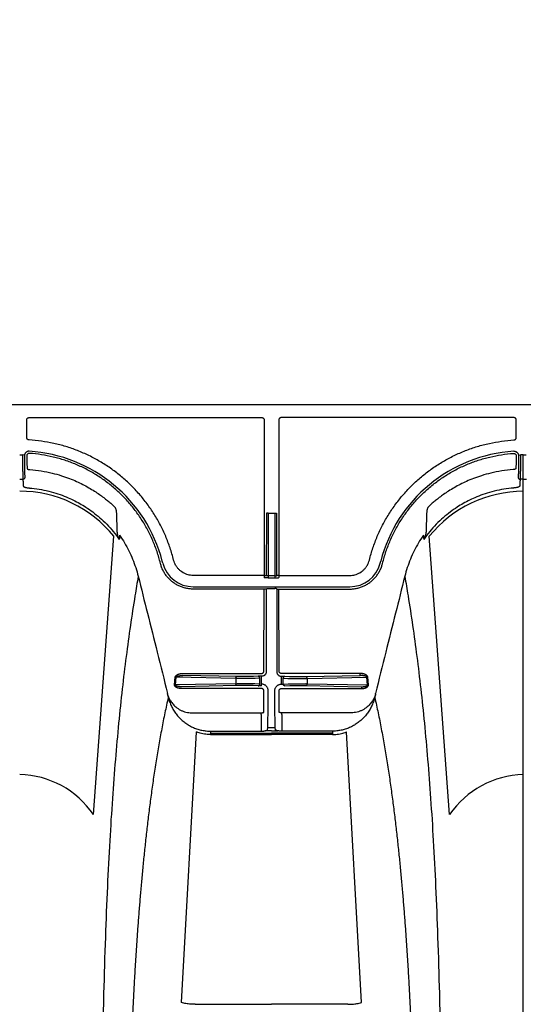
# Model space of a CAD drawing. Units: inches. Extents: x 0 to 176, y 0 to 136.
# Drawn here: x 120 to 124, y 108 to 116 of the extents above; entities that cross this region are included whole.
import ezdxf

# ---------------------------------------------------------------- set-up
doc = ezdxf.new("R2010")
doc.units = ezdxf.units.IN
doc.header["$LTSCALE"] = 16
doc.header["$MEASUREMENT"] = 0
doc.layers.add('dim', color=1, linetype='Continuous')
doc.layers.add('pipe', color=7, linetype='Continuous')
doc.styles.get("Standard").update_dxf_attribs({"font": 'arial.ttf'})
doc.dimstyles.new('ADS DETAIL', dxfattribs={"dimscale": 16, "dimtxt": 0.075, "dimasz": 0.125, "dimexe": 0.0625, "dimexo": 0.0625, "dimgap": 0.09, "dimtad": 0, "dimtih": 1, "dimtoh": 1, "dimzin": 10, "dimdsep": 46, "dimtxsty": 'Standard', "dimcen": 0.09, "dimclrd": 256, "dimclre": 256, "dimclrt": 256, "dimazin": 2, "dimtfac": 1, "dimtofl": 0, "dimtmove": 0, "dimatfit": 3, "dimfxl": 0, "dimtolj": 1, "dimtzin": 0, "dimarcsym": 0})

# ---------------------------------------------------------------- blocks, each defined once
blk = doc.blocks.new('*D1')
at = {"layer": 'Defpoints', "color": 0}
for p in [(148.6836, 122.2073), (81.6858, 105.1365), (148.6836, 105.1365)]:
    blk.add_point(p, dxfattribs=at)
at = {"layer": 'dim', "lineweight": -2}
for p, q in [((81.6858, 106.1365), (81.6858, 123.2073)), ((148.6836, 106.1365), (148.6836, 123.2073)), ((83.6858, 122.2073), (112.5856, 122.2073)), ((146.6836, 122.2073), (117.7838, 122.2073))]:
    blk.add_line(p, q, dxfattribs=at)
at = {"layer": 'dim'}
for points in [[(83.6858, 122.5407), (83.6858, 121.874), (81.6858, 122.2073)], [(146.6836, 122.5407), (146.6836, 121.874), (148.6836, 122.2073)]]:
    blk.add_solid(points, dxfattribs=at)
at = {"layer": 'dim', "insert": (115.1847, 122.2073), "char_height": 1.2, "attachment_point": 5}
blk.add_mtext('\\A1;67"', dxfattribs=at)
blk = doc.blocks.new('Arc 18 Top view')
at = {"layer": 'pipe'}
for p, q in [((87.6665, 113.1365), (145.9348, 113.1365)), ((119.7405, 112.873), (119.7403, 113.0114)), ((119.7603, 113.0314), (121.6069, 113.0314)), ((121.6269, 113.0114), (121.6257, 111.7763)), ((121.7427, 113.0114), (121.7438, 111.7763)), ((123.6092, 113.0314), (121.7627, 113.0314)), ((123.6291, 112.873), (123.6292, 113.0114)), ((119.7229, 112.733), (119.708, 112.7347)), ((119.7406, 112.7265), (119.7406, 112.7183)), ((123.6289, 112.7265), (123.6289, 112.7183)), ((123.6466, 112.733), (123.6615, 112.7347)), ((123.6848, 112.541), (123.6848, 112.735)), ((123.6848, 105.1365), (123.6848, 112.541)), ((121.6442, 112.2723), (121.6437, 111.7725)), ((121.6592, 112.2715), (121.6587, 111.7728)), ((121.6592, 112.2715), (121.7104, 112.2715)), ((121.7104, 112.2715), (121.7108, 111.7728)), ((121.7254, 112.2723), (121.7258, 111.7725)), ((120.2699, 109.8755), (120.4318, 112.0878)), ((123.0996, 109.8755), (122.9377, 112.0878)), ((120.8032, 111.8699), (120.7992, 111.8853)), ((120.8213, 111.8738), (120.8173, 111.8892)), ((120.9076, 111.8969), (120.9036, 111.9123)), ((122.4619, 111.8969), (122.4659, 111.9123)), ((122.5483, 111.8738), (122.5522, 111.8892)), ((122.5664, 111.8699), (122.5703, 111.8853)), ((121.6257, 111.7763), (121.0636, 111.7763)), ((121.6257, 111.7763), (121.6257, 111.7605)), ((121.6287, 111.7575), (121.6257, 111.7605)), ((121.6437, 111.7725), (121.6407, 111.7755)), ((121.6587, 111.7728), (121.6587, 111.757)), ((121.7108, 111.7728), (121.6587, 111.7728)), ((121.6587, 111.757), (121.7108, 111.757)), ((121.7108, 111.7728), (121.7108, 111.757)), ((121.7258, 111.7725), (121.7288, 111.7755)), ((121.7408, 111.7575), (121.7438, 111.7605)), ((121.7438, 111.7763), (122.306, 111.7763)), ((121.7438, 111.7763), (121.7438, 111.7605)), ((121.0636, 111.6862), (122.306, 111.6862)), ((121.6256, 111.6681), (121.0636, 111.6681)), ((121.625, 111.0167), (121.6256, 111.6681)), ((121.6406, 111.6673), (121.6436, 111.6703)), ((121.6436, 111.6703), (121.643, 111.01)), ((121.6586, 111.6716), (121.7109, 111.6716)), ((121.7259, 111.6703), (121.7265, 111.01)), ((121.7289, 111.6673), (121.7259, 111.6703)), ((121.7445, 111.0167), (121.7439, 111.6681)), ((121.7439, 111.6681), (122.306, 111.6681)), ((120.9147, 110.9067), (120.92, 110.9677)), ((120.9223, 110.9059), (120.9277, 110.9669)), ((121.4015, 110.9571), (120.9277, 110.9669)), ((120.9795, 110.9968), (121.605, 110.9968)), ((121.4092, 110.9721), (120.9795, 110.981)), ((121.4015, 110.9571), (121.4015, 110.9158)), ((121.524, 110.972), (121.4194, 110.972)), ((121.524, 110.957), (121.4194, 110.957)), ((121.5784, 110.9746), (121.5413, 110.9723)), ((121.5914, 110.9592), (121.5543, 110.9569)), ((121.5913, 110.9129), (121.5914, 110.9592)), ((121.6043, 110.912), (121.6044, 110.9593)), ((121.608, 110.9751), (121.6044, 110.9751)), ((121.6044, 110.9593), (121.6044, 110.9751)), ((121.7616, 110.9751), (121.7652, 110.9751)), ((122.39, 110.9968), (121.7645, 110.9968)), ((121.7652, 110.9593), (121.7652, 110.9751)), ((121.7652, 110.912), (121.7652, 110.9593)), ((121.7782, 110.9592), (121.8152, 110.9569)), ((121.7782, 110.9129), (121.7782, 110.9592)), ((121.7911, 110.9746), (121.8282, 110.9723)), ((121.8456, 110.972), (121.9501, 110.972)), ((121.8456, 110.957), (121.9501, 110.957)), ((121.9604, 110.9721), (122.39, 110.981)), ((121.968, 110.9571), (122.4418, 110.9669)), ((121.968, 110.9571), (121.968, 110.9158)), ((122.39, 110.981), (122.39, 110.9968)), ((122.4472, 110.9059), (122.4418, 110.9669)), ((122.4549, 110.9067), (122.4495, 110.9677)), ((121.4015, 110.9158), (120.9223, 110.9059)), ((121.4092, 110.9009), (120.969, 110.8917)), ((121.6049, 110.8775), (120.969, 110.8775)), ((121.5227, 110.9159), (121.4194, 110.9159)), ((121.5227, 110.901), (121.4194, 110.901)), ((121.5783, 110.8983), (121.54, 110.9006)), ((121.5913, 110.9129), (121.553, 110.9152)), ((121.6079, 110.912), (121.6043, 110.912)), ((121.6043, 110.8978), (121.6043, 110.912)), ((121.6248, 110.7513), (121.6249, 110.8575)), ((121.6578, 110.7941), (121.6579, 110.8619)), ((121.7117, 110.7941), (121.7117, 110.8619)), ((121.7448, 110.7513), (121.7447, 110.8575)), ((121.7616, 110.912), (121.7652, 110.912)), ((121.7646, 110.8775), (122.4005, 110.8775)), ((121.7782, 110.9129), (121.8165, 110.9152)), ((121.7912, 110.8983), (121.8295, 110.9006)), ((121.8468, 110.9159), (121.9501, 110.9159)), ((121.8468, 110.901), (121.9501, 110.901)), ((121.9604, 110.9009), (122.4005, 110.8917)), ((121.968, 110.9158), (122.4472, 110.9059)), ((122.4005, 110.8917), (122.4005, 110.8775)), ((121.0505, 110.6844), (121.6038, 110.6844)), ((121.6038, 110.6703), (121.6037, 110.5524)), ((121.6038, 110.6703), (121.6038, 110.6844)), ((122.319, 110.6844), (121.7657, 110.6844)), ((121.7657, 110.6703), (121.7657, 110.6844)), ((121.7657, 110.6703), (121.7658, 110.5524)), ((120.9697, 108.3799), (121.0891, 110.5322)), ((121.2012, 110.5384), (121.2005, 110.5234)), ((121.2012, 110.5384), (121.6037, 110.5384)), ((121.6037, 110.5524), (121.6037, 110.5384)), ((121.6381, 110.5411), (121.6348, 110.5411)), ((121.6848, 110.5411), (121.6381, 110.5411)), ((121.6537, 110.5509), (121.6547, 110.5647)), ((121.7148, 110.5647), (121.6547, 110.5647)), ((121.6848, 110.5411), (121.7314, 110.5411)), ((121.7158, 110.5509), (121.7148, 110.5647)), ((121.7314, 110.5411), (121.7347, 110.5411)), ((121.7658, 110.5524), (121.7658, 110.5384)), ((122.1683, 110.5384), (121.7658, 110.5384)), ((122.1683, 110.5384), (122.1691, 110.5234)), ((122.3999, 108.3799), (122.2804, 110.5322)), ((121.2005, 110.5234), (121.1999, 110.5108)), ((121.1999, 110.5108), (121.5879, 110.5108)), ((121.2005, 110.5234), (121.6848, 110.5234)), ((121.5879, 110.5108), (121.6848, 110.5108)), ((122.1691, 110.5234), (121.6848, 110.5234)), ((121.7817, 110.5108), (121.6848, 110.5108)), ((122.1697, 110.5108), (121.7817, 110.5108)), ((122.1691, 110.5234), (122.1697, 110.5108)), ((121.0785, 108.3668), (121.5872, 108.3668)), ((121.5872, 108.3668), (121.6848, 108.3668)), ((121.7824, 108.3668), (121.6848, 108.3668)), ((122.291, 108.3668), (121.7824, 108.3668))]:
    blk.add_line(p, q, dxfattribs=at)
for centre, radius, start, end in [((119.6848, 111.5965), 1.1697, 14.49169, 86.31677), ((123.6848, 111.5965), 1.1697, 93.68323, 165.50831), ((119.6876, 111.4931), 0.9526, 38.62858, 90.17258), ((123.6892, 111.4779), 0.9678, 90.26053, 140.9383), ((121.0636, 111.9365), 0.2503, 194.49169, 270), ((122.306, 111.9365), 0.2503, 270, 345.50831), ((119.6693, 109.467), 0.7264, 34.21517, 88.77615), ((123.7024, 109.4632), 0.7302, 91.38125, 145.62744)]:
    blk.add_arc(centre, radius, start, end, dxfattribs=at)
for points, start_tangent, end_tangent in [([(119.7403, 113.0114), (119.7407, 113.0153), (119.7418, 113.0191), (119.7437, 113.0225), (119.7462, 113.0256), (119.7492, 113.0281), (119.7527, 113.0299), (119.7564, 113.0311), (119.7603, 113.0314)], (-0.000906, 1), (1, 0.000031)), ([(121.6069, 113.0314), (121.6108, 113.0311), (121.6145, 113.0299), (121.618, 113.0281), (121.621, 113.0256), (121.6235, 113.0225), (121.6253, 113.0191), (121.6265, 113.0153), (121.6269, 113.0114)], (1, -0.000031), (-0.000906, -1)), ([(121.7627, 113.0314), (121.7588, 113.0311), (121.755, 113.0299), (121.7516, 113.0281), (121.7485, 113.0256), (121.746, 113.0225), (121.7442, 113.0191), (121.7431, 113.0153), (121.7427, 113.0114)], (-1, -0.000031), (0.000906, -1)), ([(123.6292, 113.0114), (123.6288, 113.0153), (123.6277, 113.0191), (123.6258, 113.0225), (123.6234, 113.0256), (123.6203, 113.0281), (123.6169, 113.0299), (123.6131, 113.0311), (123.6092, 113.0314)], (0.000906, 1), (-1, 0.000031)), ([(119.7593, 112.8531), (119.7556, 112.8537), (119.752, 112.8549), (119.7487, 112.8568), (119.7459, 112.8593), (119.7436, 112.8623), (119.7419, 112.8657), (119.7408, 112.8693), (119.7405, 112.873)], (-0.998246, 0.05921), (-0.000938, 1)), ([(120.9036, 111.9123), (120.8752, 112.0066), (120.8393, 112.0988), (120.7961, 112.1881), (120.7461, 112.2738), (120.6895, 112.3551), (120.6268, 112.4317), (120.5582, 112.5031), (120.4842, 112.569), (120.4053, 112.6288), (120.3219, 112.6822), (120.2347, 112.7289), (120.144, 112.7686), (120.0504, 112.8011), (119.9545, 112.8261), (119.8572, 112.8434), (119.7593, 112.8531)], (-0.251104, 0.96796), (-0.998247, 0.059187)), ([(122.4659, 111.9123), (122.4943, 112.0066), (122.5302, 112.0988), (122.5734, 112.1881), (122.6235, 112.2738), (122.68, 112.3551), (122.7428, 112.4317), (122.8113, 112.5031), (122.8853, 112.569), (122.9643, 112.6288), (123.0476, 112.6822), (123.1349, 112.7289), (123.2256, 112.7686), (123.3192, 112.8011), (123.4151, 112.8261), (123.5124, 112.8434), (123.6103, 112.8531)], (0.251104, 0.96796), (0.998247, 0.059187)), ([(123.6103, 112.8531), (123.614, 112.8537), (123.6175, 112.8549), (123.6208, 112.8568), (123.6236, 112.8593), (123.6259, 112.8623), (123.6277, 112.8657), (123.6287, 112.8693), (123.6291, 112.873)], (0.998246, 0.05921), (0.000938, 1)), ([(119.6848, 112.735), (119.6963, 112.7349), (119.708, 112.7348)], (1, 0), (0.999803, -0.019863)), ([(119.708, 112.7348), (119.7078, 112.7316), (119.7077, 112.7284)], (-0.110408, -0.993886), (-0.000965, -1)), ([(119.7077, 112.7284), (119.7077, 112.7028), (119.7077, 112.6776), (119.7078, 112.6533), (119.708, 112.6304), (119.7082, 112.6092), (119.7084, 112.5901), (119.7087, 112.5735), (119.709, 112.5595), (119.7094, 112.5485), (119.7097, 112.5407)], (-0.000968, -1), (0.060932, -0.998142)), ([(119.7229, 112.733), (119.7227, 112.7309), (119.7227, 112.7289)], (-0.117544, -0.993068), (0.000937, -1)), ([(119.7227, 112.7289), (119.7227, 112.7051), (119.7228, 112.6818), (119.723, 112.6594), (119.7231, 112.6382), (119.7234, 112.6186), (119.7237, 112.601), (119.724, 112.5856), (119.7243, 112.5727), (119.7247, 112.5625), (119.7251, 112.5552)], (0.000556, -1), (0.069278, -0.997597)), ([(119.7599, 112.7638), (119.754, 112.7637), (119.7482, 112.7626), (119.7427, 112.7605), (119.7376, 112.7575), (119.7331, 112.7538), (119.7293, 112.7493), (119.7263, 112.7443), (119.7241, 112.7388), (119.7229, 112.733)], (-0.997926, 0.064378), (-0.117586, -0.993063)), ([(119.7619, 112.7465), (119.7583, 112.7464), (119.7547, 112.7457), (119.7514, 112.7443), (119.7483, 112.7423), (119.7456, 112.7398), (119.7435, 112.7369), (119.7419, 112.7337), (119.7409, 112.7301), (119.7406, 112.7265)], (-0.997753, 0.067001), (0.000898, -1)), ([(120.7992, 111.8853), (120.7715, 111.9768), (120.7362, 112.066), (120.6935, 112.1521), (120.6437, 112.2344), (120.5873, 112.3123), (120.5246, 112.3851), (120.456, 112.4524), (120.382, 112.5138), (120.3032, 112.5688), (120.2201, 112.617), (120.1333, 112.6581), (120.0433, 112.6918), (119.9508, 112.7179), (119.8568, 112.7362), (119.7619, 112.7465)], (-0.24939, 0.968403), (-0.99775, 0.067041)), ([(122.5703, 111.8853), (122.598, 111.9768), (122.6333, 112.066), (122.676, 112.1521), (122.7258, 112.2344), (122.7822, 112.3123), (122.845, 112.3851), (122.9136, 112.4524), (122.9875, 112.5138), (123.0663, 112.5688), (123.1494, 112.617), (123.2363, 112.6581), (123.3263, 112.6918), (123.4187, 112.7179), (123.5128, 112.7362), (123.6076, 112.7465)], (0.24939, 0.968403), (0.99775, 0.067041)), ([(123.6076, 112.7465), (123.6113, 112.7464), (123.6148, 112.7457), (123.6182, 112.7443), (123.6212, 112.7423), (123.6239, 112.7398), (123.626, 112.7369), (123.6276, 112.7337), (123.6286, 112.7301), (123.6289, 112.7265)], (0.997753, 0.067001), (-0.000898, -1)), ([(123.6096, 112.7638), (123.6155, 112.7637), (123.6213, 112.7626), (123.6269, 112.7605), (123.6319, 112.7575), (123.6364, 112.7538), (123.6403, 112.7493), (123.6433, 112.7443), (123.6454, 112.7388), (123.6466, 112.733)], (0.997926, 0.064378), (0.117586, -0.993063)), ([(123.6469, 112.7289), (123.6468, 112.7051), (123.6467, 112.6818), (123.6466, 112.6594), (123.6464, 112.6382), (123.6462, 112.6186), (123.6459, 112.601), (123.6455, 112.5856), (123.6452, 112.5727), (123.6448, 112.5625), (123.6444, 112.5552)], (-0.000556, -1), (-0.069278, -0.997597)), ([(123.6466, 112.733), (123.6468, 112.7309), (123.6469, 112.7289)], (0.117544, -0.993068), (-0.000937, -1)), ([(123.6619, 112.7284), (123.6619, 112.7028), (123.6618, 112.6776), (123.6617, 112.6533), (123.6616, 112.6304), (123.6614, 112.6092), (123.6611, 112.5901), (123.6608, 112.5735), (123.6605, 112.5595), (123.6602, 112.5485), (123.6598, 112.5407)], (0.000968, -1), (-0.060932, -0.998142)), ([(123.6848, 112.735), (123.6732, 112.7349), (123.6615, 112.7348)], (-1, 0), (-0.999803, -0.019863)), ([(123.6615, 112.7348), (123.6618, 112.7316), (123.6619, 112.7284)], (0.110408, -0.993886), (0.000965, -1)), ([(123.6848, 112.735), (123.6963, 112.7349), (123.708, 112.7348)], (1, 0), (0.999803, -0.019863)), ([(119.7406, 112.7183), (119.7407, 112.7085), (119.7409, 112.6989), (119.7411, 112.6897), (119.7413, 112.6813), (119.7415, 112.6737), (119.7417, 112.667), (119.742, 112.6613), (119.7422, 112.6569), (119.7425, 112.6539)], (0.011464, -0.999934), (0.099084, -0.995079)), ([(119.7425, 112.6539), (119.7432, 112.6439), (119.7439, 112.6339), (119.7446, 112.624)], (0.070014, -0.997546), (0.069704, -0.997568)), ([(123.6271, 112.6539), (123.6264, 112.6439), (123.6257, 112.6339), (123.625, 112.624)], (-0.070014, -0.997546), (-0.069704, -0.997568)), ([(123.6289, 112.7183), (123.6288, 112.7085), (123.6287, 112.6989), (123.6285, 112.6897), (123.6283, 112.6813), (123.628, 112.6737), (123.6278, 112.667), (123.6276, 112.6613), (123.6273, 112.6569), (123.6271, 112.6539)], (-0.011464, -0.999934), (-0.099084, -0.995079)), ([(119.7446, 112.624), (119.7449, 112.6231), (119.7459, 112.6222), (119.7474, 112.6213), (119.7495, 112.6205), (119.752, 112.6197), (119.7549, 112.619), (119.7581, 112.6184), (119.7614, 112.618), (119.7649, 112.6177)], (0.069739, -0.997565), (0.997339, -0.072906)), ([(119.7649, 112.6177), (119.8564, 112.6071), (119.9423, 112.59), (120.0163, 112.5694), (120.0805, 112.5469), (120.1354, 112.5241), (120.1852, 112.5002), (120.2333, 112.4741), (120.2782, 112.4468), (120.318, 112.4202), (120.3519, 112.3954), (120.3814, 112.3721), (120.4075, 112.3502), (120.4305, 112.3296)], (0.997339, -0.072902), (0.736497, -0.676441)), ([(123.6046, 112.6177), (123.5131, 112.6071), (123.4272, 112.59), (123.3533, 112.5694), (123.289, 112.5469), (123.2341, 112.5241), (123.1844, 112.5002), (123.1363, 112.4741), (123.0913, 112.4468), (123.0515, 112.4202), (123.0176, 112.3954), (122.9881, 112.3721), (122.962, 112.3502), (122.9391, 112.3296)], (-0.997339, -0.072902), (-0.736497, -0.676441)), ([(123.625, 112.624), (123.6246, 112.6231), (123.6236, 112.6222), (123.6221, 112.6213), (123.62, 112.6205), (123.6175, 112.6197), (123.6146, 112.619), (123.6115, 112.6184), (123.6081, 112.618), (123.6046, 112.6177)], (-0.069739, -0.997565), (-0.997339, -0.072906)), ([(119.6848, 112.541), (119.6973, 112.5409), (119.7097, 112.5407)], (1, 0), (0.999667, -0.025807)), ([(119.7251, 112.5552), (119.7246, 112.5514), (119.723, 112.5479), (119.7206, 112.5448), (119.7174, 112.5425), (119.7137, 112.5411), (119.7097, 112.5407)], (-0.004386, -0.99999), (-0.999801, 0.01994)), ([(119.7097, 112.5407), (119.711, 112.5227), (119.7122, 112.5047), (119.7134, 112.4867)], (0.068195, -0.997672), (0.067612, -0.997712)), ([(119.7134, 112.4867), (119.7144, 112.4844), (119.7168, 112.4822), (119.7207, 112.48), (119.7258, 112.478), (119.7319, 112.4762), (119.7389, 112.4746), (119.7465, 112.4733), (119.7546, 112.4722), (119.7628, 112.4714)], (0.067617, -0.997711), (0.996709, -0.081057)), ([(123.6561, 112.4867), (123.6552, 112.4844), (123.6527, 112.4822), (123.6488, 112.48), (123.6437, 112.478), (123.6376, 112.4762), (123.6306, 112.4746), (123.623, 112.4733), (123.6149, 112.4722), (123.6067, 112.4714)], (-0.067617, -0.997711), (-0.996709, -0.081057)), ([(123.6444, 112.5552), (123.645, 112.5514), (123.6465, 112.5479), (123.649, 112.5448), (123.6522, 112.5425), (123.6558, 112.5411), (123.6598, 112.5407)], (0.004386, -0.99999), (0.999801, 0.01994)), ([(123.6598, 112.5407), (123.6586, 112.5227), (123.6573, 112.5047), (123.6561, 112.4867)], (-0.068195, -0.997672), (-0.067612, -0.997712)), ([(123.6848, 112.541), (123.6723, 112.5409), (123.6598, 112.5407)], (-1, 0), (-0.999667, -0.025807)), ([(123.6848, 112.541), (123.6973, 112.5409), (123.7097, 112.5407)], (1, 0), (0.999667, -0.025807)), ([(119.7628, 112.4714), (119.8383, 112.4622), (119.9151, 112.4466), (119.9889, 112.4253), (120.0547, 112.4007), (120.1112, 112.375), (120.1613, 112.3484), (120.211, 112.3182), (120.2643, 112.2809), (120.3204, 112.2353), (120.3759, 112.1827), (120.4281, 112.1246), (120.4756, 112.0625)], (0.99671, -0.081051), (0.57426, -0.818673)), ([(123.6067, 112.4714), (123.5312, 112.4622), (123.4545, 112.4466), (123.3807, 112.4253), (123.3148, 112.4007), (123.2583, 112.375), (123.2082, 112.3484), (123.1586, 112.3182), (123.1053, 112.2809), (123.0491, 112.2353), (122.9936, 112.1827), (122.9414, 112.1246), (122.894, 112.0625)], (-0.99671, -0.081051), (-0.57426, -0.818673)), ([(120.4305, 112.3296), (120.4362, 112.3238), (120.4405, 112.3181), (120.4439, 112.3126), (120.4465, 112.3072), (120.4486, 112.3016), (120.4503, 112.2959), (120.4514, 112.2897), (120.452, 112.2828)], (0.740558, -0.671992), (0.035811, -0.999359)), ([(122.9391, 112.3296), (122.9334, 112.3238), (122.929, 112.3181), (122.9257, 112.3126), (122.923, 112.3072), (122.9209, 112.3016), (122.9193, 112.2959), (122.9181, 112.2897), (122.9175, 112.2828)], (-0.740558, -0.671992), (-0.035811, -0.999359)), ([(120.452, 112.2828), (120.4537, 112.2314), (120.4555, 112.18), (120.4572, 112.1286)], (0.033864, -0.999426), (0.033865, -0.999426)), ([(121.6592, 112.2715), (121.6553, 112.2715), (121.6517, 112.2716), (121.6486, 112.2718), (121.6463, 112.2719), (121.6447, 112.2721), (121.6442, 112.2723)], (-1, 0.000912), (-0.31591, 0.948789)), ([(121.7104, 112.2715), (121.7142, 112.2715), (121.7178, 112.2716), (121.7209, 112.2718), (121.7233, 112.2719), (121.7248, 112.2721), (121.7254, 112.2723)], (1, 0.000912), (0.31591, 0.948789)), ([(122.9175, 112.2828), (122.9158, 112.2314), (122.9141, 112.18), (122.9123, 112.1286)], (-0.033864, -0.999426), (-0.033865, -0.999426)), ([(120.4572, 112.1286), (120.4573, 112.1273), (120.4573, 112.126)], (0.033905, -0.999425), (0.032802, -0.999462)), ([(120.4573, 112.126), (120.4576, 112.121)], (0.031418, -0.999506), (0.072451, -0.997372)), ([(120.4576, 112.121), (120.4578, 112.1184), (120.4588, 112.1103), (120.4604, 112.1017), (120.4628, 112.0926), (120.466, 112.083), (120.4702, 112.073), (120.4756, 112.0625)], (0.072451, -0.997372), (0.495161, -0.868801)), ([(120.4786, 112.0954), (120.4776, 112.0844), (120.4766, 112.0734), (120.4756, 112.0625)], (-0.093669, -0.995603), (-0.093222, -0.995645)), ([(120.4786, 112.0954), (120.5173, 112.035), (120.5516, 111.9717), (120.5813, 111.906), (120.6061, 111.8384), (120.6259, 111.7693)], (0.569118, -0.822256), (0.241671, -0.970358)), ([(122.8909, 112.0954), (122.8522, 112.035), (122.8179, 111.9717), (122.7883, 111.906), (122.7635, 111.8384), (122.7436, 111.7693)], (-0.569118, -0.822256), (-0.241671, -0.970358)), ([(122.8909, 112.0954), (122.8919, 112.0844), (122.893, 112.0734), (122.894, 112.0625)], (0.093669, -0.995603), (0.093222, -0.995645)), ([(122.912, 112.121), (122.9117, 112.1184), (122.9107, 112.1103), (122.9091, 112.1017), (122.9067, 112.0926), (122.9036, 112.083), (122.8994, 112.073), (122.894, 112.0625)], (-0.072451, -0.997372), (-0.495161, -0.868801)), ([(122.9122, 112.126), (122.912, 112.121)], (-0.031418, -0.999506), (-0.072451, -0.997372)), ([(122.9123, 112.1286), (122.9123, 112.1273), (122.9122, 112.126)], (-0.033905, -0.999425), (-0.032802, -0.999462)), ([(121.0636, 111.6681), (121.0344, 111.6697), (121.0053, 111.6745), (120.9767, 111.6825), (120.9492, 111.6936), (120.9232, 111.7076), (120.8989, 111.7244), (120.8766, 111.7438), (120.8565, 111.7655), (120.8388, 111.7893), (120.8239, 111.815), (120.812, 111.842), (120.8032, 111.8699)], (-1, 0.00002), (-0.249399, 0.968401)), ([(121.0636, 111.7763), (121.0425, 111.7777), (121.0217, 111.7818), (121.0016, 111.7887), (120.9826, 111.7981), (120.965, 111.8099), (120.9491, 111.824), (120.9352, 111.84), (120.9235, 111.8578), (120.9143, 111.8768), (120.9076, 111.8969)], (-1, -0.000015), (-0.251113, 0.967958)), ([(122.306, 111.7763), (122.3271, 111.7777), (122.3478, 111.7818), (122.3679, 111.7887), (122.3869, 111.7981), (122.4045, 111.8099), (122.4204, 111.824), (122.4343, 111.84), (122.446, 111.8578), (122.4553, 111.8768), (122.4619, 111.8969)], (1, -0.000015), (0.251113, 0.967958)), ([(122.306, 111.6681), (122.3352, 111.6697), (122.3643, 111.6745), (122.3928, 111.6825), (122.4203, 111.6936), (122.4463, 111.7076), (122.4706, 111.7244), (122.493, 111.7438), (122.5131, 111.7655), (122.5307, 111.7893), (122.5456, 111.815), (122.5575, 111.842), (122.5664, 111.8699)], (1, 0.00002), (0.249399, 0.968401)), ([(120.6259, 111.7693), (120.6002, 111.6149), (120.5641, 111.3789), (120.5304, 111.133), (120.4993, 110.8751), (120.4707, 110.6028), (120.4446, 110.3132), (120.421, 110.003), (120.3998, 109.6679), (120.3812, 109.3025), (120.3651, 108.9001), (120.3514, 108.452), (120.3455, 108.2077), (120.3402, 107.948), (120.3355, 107.6712), (120.3315, 107.3759), (120.3281, 107.0603), (120.3253, 106.7232), (120.3231, 106.3632), (120.3223, 106.1743), (120.3216, 105.9793), (120.321, 105.7782), (120.3206, 105.5709), (120.3204, 105.357), (120.3203, 105.1365)], (-0.169778, -0.985482), (0, -1)), ([(120.6259, 111.7693), (120.6996, 111.4757), (120.7772, 111.1659), (120.8592, 110.8378)], (0.243422, -0.96992), (0.242463, -0.970161)), ([(121.6257, 111.7763), (121.629, 111.7763), (121.6322, 111.7762), (121.635, 111.7761), (121.6374, 111.776), (121.6392, 111.7758), (121.6403, 111.7757), (121.6407, 111.7755)], (1, -0.000912), (0.31591, -0.948789)), ([(121.6587, 111.757), (121.6529, 111.757), (121.6473, 111.7571), (121.6422, 111.7571), (121.6377, 111.7572), (121.6339, 111.7572), (121.6311, 111.7573), (121.6294, 111.7574), (121.6287, 111.7575)], (-1, -0.000016), (-0.704803, 0.709403)), ([(121.6587, 111.7728), (121.6558, 111.7728), (121.653, 111.7728), (121.6504, 111.7727), (121.6482, 111.7727), (121.6463, 111.7727), (121.6449, 111.7726), (121.644, 111.7726), (121.6437, 111.7725)], (-1, -0.000907), (-0.707495, -0.706718)), ([(121.7108, 111.7728), (121.7137, 111.7728), (121.7165, 111.7728), (121.7191, 111.7727), (121.7214, 111.7727), (121.7232, 111.7727), (121.7246, 111.7726), (121.7255, 111.7726), (121.7258, 111.7725)], (1, -0.000907), (0.707495, -0.706718)), ([(121.7108, 111.757), (121.7166, 111.757), (121.7222, 111.7571), (121.7273, 111.7571), (121.7319, 111.7572), (121.7356, 111.7572), (121.7384, 111.7573), (121.7402, 111.7574), (121.7408, 111.7575)], (1, -0.000016), (0.704803, 0.709403)), ([(121.7438, 111.7763), (121.7405, 111.7763), (121.7374, 111.7762), (121.7345, 111.7761), (121.7322, 111.776), (121.7304, 111.7758), (121.7292, 111.7757), (121.7288, 111.7755)], (-1, -0.000912), (-0.31591, -0.948789)), ([(122.7436, 111.7693), (122.6699, 111.4757), (122.5924, 111.1659), (122.5103, 110.8378)], (-0.243422, -0.96992), (-0.242463, -0.970161)), ([(122.7436, 111.7693), (122.7694, 111.6149), (122.8055, 111.3789), (122.8391, 111.133), (122.8702, 110.8751), (122.8988, 110.6028), (122.9249, 110.3132), (122.9486, 110.003), (122.9697, 109.6679), (122.9883, 109.3025), (123.0045, 108.9001), (123.0182, 108.452), (123.0241, 108.2077), (123.0293, 107.948), (123.034, 107.6712), (123.038, 107.3759), (123.0415, 107.0603), (123.0442, 106.7232), (123.0464, 106.3632), (123.0473, 106.1743), (123.048, 105.9793), (123.0485, 105.7782), (123.0489, 105.5709), (123.0491, 105.357), (123.0492, 105.1365)], (0.169778, -0.985482), (0, -1)), ([(121.6406, 111.6673), (121.6402, 111.6675), (121.6391, 111.6676), (121.6373, 111.6678), (121.6349, 111.6679), (121.6321, 111.668), (121.6289, 111.6681), (121.6256, 111.6681)], (-0.31591, 0.948789), (-1, 0.000912)), ([(121.6436, 111.6703), (121.6439, 111.6705), (121.6448, 111.6708), (121.6462, 111.671), (121.6481, 111.6712), (121.6504, 111.6714), (121.6529, 111.6715), (121.6557, 111.6716), (121.6586, 111.6716)], (0.196733, 0.980457), (1, 0.000904)), ([(121.7259, 111.6703), (121.7256, 111.6705), (121.7247, 111.6708), (121.7233, 111.671), (121.7214, 111.6712), (121.7192, 111.6714), (121.7166, 111.6715), (121.7138, 111.6716), (121.7109, 111.6716)], (-0.196733, 0.980457), (-1, 0.000904)), ([(121.7289, 111.6673), (121.7293, 111.6675), (121.7305, 111.6676), (121.7323, 111.6678), (121.7346, 111.6679), (121.7375, 111.668), (121.7406, 111.6681), (121.7439, 111.6681)], (0.31591, 0.948789), (1, 0.000912)), ([(121.605, 110.9968), (121.6085, 110.9971), (121.6119, 110.998), (121.615, 110.9994), (121.6179, 111.0014), (121.6203, 111.0039), (121.6223, 111.0068), (121.6238, 111.0099), (121.6247, 111.0133), (121.625, 111.0167)], (1, 0.000025), (0.000923, 1)), ([(121.643, 111.01), (121.6425, 111.0039), (121.6409, 110.998), (121.6383, 110.9925), (121.6348, 110.9875), (121.6305, 110.9832), (121.6255, 110.9798), (121.62, 110.9772), (121.6141, 110.9756), (121.608, 110.9751)], (-0.001044, -0.999999), (-1, 0.00026)), ([(121.7265, 111.01), (121.7271, 111.0039), (121.7287, 110.998), (121.7313, 110.9925), (121.7348, 110.9875), (121.7391, 110.9832), (121.744, 110.9798), (121.7496, 110.9772), (121.7555, 110.9756), (121.7616, 110.9751)], (0.001044, -0.999999), (1, 0.00026)), ([(121.7645, 110.9968), (121.761, 110.9971), (121.7577, 110.998), (121.7545, 110.9994), (121.7517, 111.0014), (121.7492, 111.0039), (121.7472, 111.0068), (121.7457, 111.0099), (121.7448, 111.0133), (121.7445, 111.0167)], (-1, 0.000025), (-0.000923, 1)), ([(120.92, 110.9677), (120.9206, 110.9708), (120.9219, 110.974), (120.9239, 110.9772), (120.9265, 110.9802), (120.9298, 110.983), (120.9337, 110.9857), (120.9381, 110.9882), (120.9432, 110.9904), (120.9489, 110.9924), (120.9553, 110.9941), (120.9625, 110.9955), (120.9705, 110.9964), (120.9795, 110.9968)], (0.087419, 0.996172), (1, 0.000037)), ([(120.9277, 110.9669), (120.9282, 110.9685), (120.9294, 110.9701), (120.9311, 110.9716), (120.9334, 110.9731), (120.9362, 110.9745), (120.9396, 110.9758), (120.9435, 110.977), (120.9479, 110.9781), (120.9529, 110.979), (120.9585, 110.9799), (120.9647, 110.9805), (120.9717, 110.9809), (120.9795, 110.981)], (0.157804, 0.987471), (0.999961, -0.008814)), ([(121.4015, 110.9571), (121.4018, 110.9609), (121.4026, 110.9644), (121.4038, 110.9675), (121.4054, 110.9699), (121.4072, 110.9715), (121.4092, 110.9721)], (0.015346, 0.999882), (0.998288, 0.058495)), ([(121.4194, 110.957), (121.4132, 110.957), (121.4071, 110.957), (121.4015, 110.9571)], (-1, 0), (-0.999929, 0.011879)), ([(121.4194, 110.972), (121.4158, 110.972), (121.4124, 110.972), (121.4092, 110.9721)], (-1, 0), (-0.999784, 0.020781)), ([(121.5413, 110.9723), (121.5393, 110.9722), (121.5369, 110.9721), (121.534, 110.9721), (121.5308, 110.972), (121.5275, 110.972), (121.524, 110.972)], (-0.998178, -0.060344), (-1, -0.000001)), ([(121.5543, 110.9569), (121.5508, 110.9569), (121.5465, 110.9568), (121.5415, 110.9568), (121.536, 110.9569), (121.5301, 110.9569), (121.524, 110.957)], (-0.999774, -0.021269), (-0.999911, 0.013327)), ([(121.6044, 110.9751), (121.5992, 110.9751), (121.5941, 110.975), (121.5894, 110.9749), (121.5851, 110.9748), (121.5814, 110.9747), (121.5784, 110.9746)], (-1, -0.000019), (-0.998172, -0.060441)), ([(121.5914, 110.9592), (121.591, 110.9631), (121.5897, 110.9667), (121.5876, 110.9699), (121.5849, 110.9724), (121.5818, 110.974), (121.5784, 110.9746)], (0.008249, 0.999966), (-0.999797, 0.020142)), ([(121.7652, 110.9751), (121.7704, 110.9751), (121.7754, 110.975), (121.7802, 110.9749), (121.7844, 110.9748), (121.7881, 110.9747), (121.7911, 110.9746)], (1, -0.000019), (0.998172, -0.060441)), ([(121.7782, 110.9592), (121.7786, 110.9631), (121.7799, 110.9667), (121.7819, 110.9699), (121.7846, 110.9724), (121.7878, 110.974), (121.7911, 110.9746)], (-0.008249, 0.999966), (0.999797, 0.020142)), ([(121.8152, 110.9569), (121.8187, 110.9569), (121.823, 110.9568), (121.828, 110.9568), (121.8336, 110.9569), (121.8395, 110.9569), (121.8456, 110.957)], (0.999774, -0.021269), (0.999911, 0.013327)), ([(121.8282, 110.9723), (121.8302, 110.9722), (121.8327, 110.9721), (121.8355, 110.9721), (121.8387, 110.972), (121.8421, 110.972), (121.8456, 110.972)], (0.998178, -0.060344), (1, -0.000001)), ([(121.9501, 110.972), (121.9537, 110.972), (121.9571, 110.972), (121.9604, 110.9721)], (1, 0), (0.999784, 0.020781)), ([(121.9501, 110.957), (121.9564, 110.957), (121.9624, 110.957), (121.968, 110.9571)], (1, 0), (0.999929, 0.011879)), ([(121.968, 110.9571), (121.9677, 110.9609), (121.9669, 110.9644), (121.9657, 110.9675), (121.9641, 110.9699), (121.9623, 110.9715), (121.9604, 110.9721)], (-0.015346, 0.999882), (-0.998288, 0.058495)), ([(122.4495, 110.9677), (122.4489, 110.9708), (122.4476, 110.974), (122.4456, 110.9772), (122.443, 110.9802), (122.4398, 110.983), (122.4359, 110.9857), (122.4314, 110.9882), (122.4263, 110.9904), (122.4206, 110.9924), (122.4142, 110.9941), (122.407, 110.9955), (122.399, 110.9964), (122.39, 110.9968)], (-0.087419, 0.996172), (-1, 0.000037)), ([(122.4418, 110.9669), (122.4413, 110.9685), (122.4401, 110.9701), (122.4384, 110.9716), (122.4361, 110.9731), (122.4333, 110.9745), (122.4299, 110.9758), (122.426, 110.977), (122.4216, 110.9781), (122.4166, 110.979), (122.411, 110.9799), (122.4048, 110.9805), (122.3978, 110.9809), (122.39, 110.981)], (-0.157804, 0.987471), (-0.999961, -0.008814)), ([(122.4418, 110.9669), (122.4442, 110.9672), (122.4468, 110.9675), (122.4495, 110.9677)], (0.992966, 0.118402), (0.996167, 0.087467)), ([(120.969, 110.8775), (120.9631, 110.8777), (120.9576, 110.8781), (120.9526, 110.8787), (120.9482, 110.8795), (120.9443, 110.8804), (120.9407, 110.8814), (120.9375, 110.8824), (120.9346, 110.8836), (120.9319, 110.8847), (120.9295, 110.8859), (120.9274, 110.8871), (120.9255, 110.8884), (120.9238, 110.8896), (120.9222, 110.8908), (120.9209, 110.8921), (120.9197, 110.8933), (120.9187, 110.8944), (120.9179, 110.8956), (120.9171, 110.8967), (120.9165, 110.8979), (120.9158, 110.8993), (120.9153, 110.9008), (120.9149, 110.9025), (120.9146, 110.9045), (120.9147, 110.9067)], (-1, -0.000011), (0.087584, 0.996157)), ([(120.969, 110.8917), (120.9639, 110.8917), (120.9591, 110.8919), (120.9548, 110.8922), (120.951, 110.8925), (120.9476, 110.893), (120.9445, 110.8934), (120.9417, 110.8939), (120.9392, 110.8945), (120.9369, 110.895), (120.9349, 110.8956), (120.933, 110.8962), (120.9314, 110.8968), (120.9299, 110.8974), (120.9286, 110.898), (120.9275, 110.8986), (120.9265, 110.8992), (120.9256, 110.8998), (120.9249, 110.9003), (120.9243, 110.9009), (120.9237, 110.9015), (120.9232, 110.9022), (120.9228, 110.9029), (120.9224, 110.9038), (120.9223, 110.9048), (120.9223, 110.9059)], (-0.999961, -0.00883), (0.187881, 0.982192)), ([(121.4194, 110.9159), (121.4132, 110.9159), (121.4071, 110.9159), (121.4015, 110.9158)], (-1, -0.000001), (-0.99993, -0.011868)), ([(121.4092, 110.9009), (121.4072, 110.9015), (121.4054, 110.903), (121.4038, 110.9054), (121.4026, 110.9085), (121.4018, 110.912), (121.4015, 110.9158)], (-0.998288, 0.058495), (-0.015346, 0.999882)), ([(121.4194, 110.901), (121.4158, 110.9009), (121.4124, 110.9009), (121.4092, 110.9009)], (-1, -0.000001), (-0.999784, -0.020781)), ([(121.553, 110.9152), (121.5495, 110.9153), (121.5452, 110.9155), (121.5402, 110.9156), (121.5347, 110.9157), (121.5288, 110.9159), (121.5227, 110.9159)], (-0.99885, 0.047942), (-0.999911, 0.013328)), ([(121.54, 110.9006), (121.538, 110.9007), (121.5356, 110.9008), (121.5327, 110.9009), (121.5296, 110.9009), (121.5262, 110.9009), (121.5227, 110.901)], (-0.998164, 0.060567), (-1, 0.000001)), ([(121.5783, 110.8983), (121.5816, 110.8988), (121.5847, 110.9003), (121.5873, 110.9026), (121.5894, 110.9056), (121.5908, 110.9091), (121.5913, 110.9129)], (0.999799, 0.020066), (0.038463, 0.99926)), ([(121.5991, 110.8978), (121.5941, 110.8978), (121.5893, 110.8979), (121.5851, 110.898), (121.5814, 110.8981), (121.5783, 110.8983)], (-0.999981, 0.00618), (-0.998167, 0.060517)), ([(121.6026, 110.8978), (121.5991, 110.8978)], (-0.999998, 0.002055), (-0.999981, 0.00618)), ([(121.6043, 110.8978), (121.6026, 110.8978)], (-1, 0.000014), (-0.999998, 0.002055)), ([(121.6249, 110.8575), (121.6246, 110.8609), (121.6237, 110.8643), (121.6222, 110.8675), (121.6202, 110.8703), (121.6178, 110.8728), (121.6149, 110.8748), (121.6117, 110.8763), (121.6084, 110.8772), (121.6049, 110.8775)], (0.000907, 1), (-1, 0.000025)), ([(121.6579, 110.8619), (121.6571, 110.8706), (121.6548, 110.8791), (121.6511, 110.887), (121.6461, 110.8941), (121.64, 110.9003), (121.6329, 110.9052), (121.625, 110.9089), (121.6166, 110.9112), (121.6079, 110.912)], (0.000928, 1), (-1, 0.000015)), ([(121.7117, 110.8619), (121.7124, 110.8706), (121.7147, 110.8791), (121.7184, 110.887), (121.7234, 110.8941), (121.7295, 110.9003), (121.7366, 110.9052), (121.7445, 110.9089), (121.753, 110.9112), (121.7616, 110.912)], (-0.000928, 1), (1, 0.000015)), ([(121.7447, 110.8575), (121.745, 110.8609), (121.7459, 110.8643), (121.7473, 110.8675), (121.7493, 110.8703), (121.7518, 110.8728), (121.7546, 110.8748), (121.7578, 110.8763), (121.7612, 110.8772), (121.7646, 110.8775)], (-0.000907, 1), (1, 0.000025)), ([(121.7652, 110.912), (121.7678, 110.912), (121.7703, 110.9121), (121.7727, 110.9122), (121.7748, 110.9124), (121.7767, 110.9126), (121.7782, 110.9129)], (1, -0.000909), (0.978401, 0.206715)), ([(121.7912, 110.8983), (121.7879, 110.8988), (121.7849, 110.9003), (121.7822, 110.9026), (121.7801, 110.9056), (121.7788, 110.9091), (121.7782, 110.9129)], (-0.999799, 0.020066), (-0.038463, 0.99926)), ([(121.8165, 110.9152), (121.82, 110.9153), (121.8243, 110.9155), (121.8293, 110.9156), (121.8349, 110.9157), (121.8408, 110.9159), (121.8468, 110.9159)], (0.99885, 0.047942), (0.999911, 0.013328)), ([(121.8295, 110.9006), (121.8315, 110.9007), (121.834, 110.9008), (121.8368, 110.9009), (121.84, 110.9009), (121.8434, 110.9009), (121.8468, 110.901)], (0.998164, 0.060567), (1, 0.000001)), ([(121.9501, 110.9159), (121.9564, 110.9159), (121.9624, 110.9159), (121.968, 110.9158)], (1, -0.000001), (0.99993, -0.011868)), ([(121.9501, 110.901), (121.9537, 110.9009), (121.9571, 110.9009), (121.9604, 110.9009)], (1, -0.000001), (0.999784, -0.020781)), ([(121.9604, 110.9009), (121.9623, 110.9015), (121.9641, 110.903), (121.9657, 110.9054), (121.9669, 110.9085), (121.9677, 110.912), (121.968, 110.9158)], (0.998288, 0.058495), (0.015346, 0.999882)), ([(122.4005, 110.8775), (122.4065, 110.8777), (122.4119, 110.8781), (122.4169, 110.8787), (122.4213, 110.8795), (122.4253, 110.8804), (122.4288, 110.8814), (122.432, 110.8824), (122.435, 110.8836), (122.4376, 110.8847), (122.44, 110.8859), (122.4421, 110.8871), (122.4441, 110.8884), (122.4458, 110.8896), (122.4473, 110.8908), (122.4486, 110.8921), (122.4498, 110.8933), (122.4508, 110.8944), (122.4516, 110.8956), (122.4524, 110.8967), (122.4531, 110.8979), (122.4537, 110.8993), (122.4542, 110.9008), (122.4547, 110.9025), (122.4549, 110.9045), (122.4549, 110.9067)], (1, -0.000011), (-0.087584, 0.996157)), ([(122.4005, 110.8917), (122.4057, 110.8917), (122.4104, 110.8919), (122.4147, 110.8922), (122.4186, 110.8925), (122.422, 110.893), (122.425, 110.8934), (122.4278, 110.8939), (122.4303, 110.8945), (122.4326, 110.895), (122.4347, 110.8956), (122.4365, 110.8962), (122.4382, 110.8968), (122.4396, 110.8974), (122.4409, 110.898), (122.4421, 110.8986), (122.4431, 110.8992), (122.4439, 110.8998), (122.4446, 110.9003), (122.4452, 110.9009), (122.4458, 110.9015), (122.4463, 110.9022), (122.4468, 110.9029), (122.4471, 110.9038), (122.4473, 110.9048), (122.4472, 110.9059)], (0.999961, -0.00883), (-0.187881, 0.982192)), ([(122.4472, 110.9059), (122.4496, 110.9062), (122.4522, 110.9064), (122.4549, 110.9067)], (0.992966, 0.118401), (0.996167, 0.087467)), ([(120.8646, 110.8058), (120.851, 110.7452), (120.8378, 110.6834), (120.825, 110.6208), (120.8127, 110.5576), (120.8009, 110.4939), (120.7895, 110.4299), (120.7786, 110.3656), (120.7681, 110.3014), (120.7581, 110.2372), (120.7484, 110.1732), (120.7392, 110.1094), (120.7304, 110.0459), (120.722, 109.9827), (120.7139, 109.92), (120.7062, 109.8577), (120.6988, 109.7959), (120.6917, 109.7346), (120.6849, 109.6738), (120.6785, 109.6134), (120.6722, 109.5536), (120.6663, 109.4943), (120.6606, 109.4356), (120.6551, 109.3773), (120.6499, 109.3195), (120.6449, 109.2622), (120.6401, 109.2054), (120.6355, 109.1491), (120.631, 109.0933), (120.6268, 109.0379), (120.6227, 108.9829), (120.6188, 108.9284), (120.615, 108.8743), (120.6114, 108.8206), (120.6079, 108.7673), (120.6045, 108.7144), (120.6013, 108.6618), (120.5982, 108.6095), (120.5952, 108.5576), (120.5923, 108.5059), (120.5895, 108.4546), (120.5868, 108.4035), (120.5842, 108.3527), (120.5817, 108.3024), (120.5793, 108.2527), (120.577, 108.2039), (120.5748, 108.1559), (120.5727, 108.1085), (120.5707, 108.0618), (120.5687, 108.0157), (120.5669, 107.9702), (120.5651, 107.9254), (120.5633, 107.8811), (120.5617, 107.8373), (120.56, 107.7941), (120.5585, 107.7513), (120.557, 107.709), (120.5555, 107.6671), (120.554, 107.6257), (120.5526, 107.5846), (120.5513, 107.5439), (120.55, 107.5035), (120.5487, 107.4635), (120.5474, 107.4238), (120.5461, 107.3844), (120.5449, 107.3452), (120.5437, 107.3063), (120.5426, 107.2676), (120.5414, 107.2292), (120.5403, 107.1909), (120.5392, 107.1529), (120.5381, 107.115), (120.537, 107.0772), (120.5359, 107.0396), (120.5348, 107.0021), (120.5338, 106.9648), (120.5327, 106.9276), (120.5317, 106.8905), (120.5307, 106.8534), (120.5296, 106.8164), (120.5286, 106.7794), (120.5276, 106.7425), (120.5266, 106.7057), (120.5256, 106.6689), (120.5247, 106.632), (120.5237, 106.5951), (120.5227, 106.5582), (120.5217, 106.5213), (120.5208, 106.4844), (120.5198, 106.4474), (120.5188, 106.4104), (120.5179, 106.3733), (120.5169, 106.3361), (120.516, 106.2989), (120.5151, 106.2615), (120.5141, 106.224), (120.5132, 106.1864), (120.5123, 106.1487), (120.5114, 106.1108), (120.5105, 106.0728), (120.5097, 106.0346), (120.5088, 105.9963), (120.508, 105.9577), (120.5071, 105.919), (120.5063, 105.88), (120.5055, 105.8408), (120.5047, 105.8014), (120.504, 105.7618), (120.5032, 105.722), (120.5025, 105.682), (120.5019, 105.6417), (120.5012, 105.6011), (120.5006, 105.5603), (120.5001, 105.5192), (120.4996, 105.4778), (120.4991, 105.4362), (120.4987, 105.3943), (120.4983, 105.3521), (120.498, 105.3096), (120.4977, 105.2668), (120.4975, 105.2237), (120.4974, 105.1802), (120.4974, 105.1365)], (-0.224616, -0.974447), (0, -1)), ([(120.8582, 110.8314), (120.8584, 110.8331), (120.8587, 110.8346), (120.859, 110.8362), (120.8592, 110.8378)], (0.167186, 0.985925), (0.167741, 0.985831)), ([(120.8582, 110.8314), (120.8614, 110.8187), (120.8646, 110.8058)], (0.243947, -0.969788), (0.243924, -0.969794)), ([(120.8582, 110.8314), (120.8592, 110.828), (120.8604, 110.8244), (120.8618, 110.8206), (120.8633, 110.8166), (120.865, 110.8124), (120.8669, 110.808)], (0.283814, -0.958879), (0.410391, -0.91191)), ([(120.8646, 110.8058), (120.8754, 110.7708), (120.8895, 110.7371), (120.907, 110.7051), (120.9274, 110.6753), (120.9507, 110.6478), (120.9764, 110.623), (121.0044, 110.6011), (121.0343, 110.5822), (121.0658, 110.5666), (121.0986, 110.5543), (121.1324, 110.5454), (121.1667, 110.5401), (121.2012, 110.5384)], (0.24488, -0.969553), (1, -0.000132)), ([(120.8669, 110.808), (120.8722, 110.7971), (120.8788, 110.7852), (120.8871, 110.7725), (120.8974, 110.759), (120.9101, 110.7449), (120.9238, 110.732)], (0.410881, -0.911689), (0.754568, -0.656222)), ([(121.6547, 110.5647), (121.6552, 110.5733), (121.6556, 110.5851), (121.656, 110.5998), (121.6564, 110.6174), (121.6567, 110.6374), (121.657, 110.6598), (121.6573, 110.6841), (121.6575, 110.7101), (121.6576, 110.7373), (121.6577, 110.7655), (121.6578, 110.7941)], (0.065069, 0.997881), (0.00086, 1)), ([(121.7148, 110.5647), (121.7144, 110.5733), (121.7139, 110.5851), (121.7135, 110.5998), (121.7132, 110.6174), (121.7128, 110.6374), (121.7125, 110.6598), (121.7123, 110.6841), (121.7121, 110.7101), (121.7119, 110.7373), (121.7118, 110.7655), (121.7117, 110.7941)], (-0.065069, 0.997881), (-0.00086, 1)), ([(122.5049, 110.8058), (122.4942, 110.7708), (122.48, 110.7371), (122.4626, 110.7051), (122.4421, 110.6753), (122.4189, 110.6478), (122.3931, 110.623), (122.3652, 110.6011), (122.3353, 110.5822), (122.3038, 110.5666), (122.271, 110.5543), (122.2372, 110.5454), (122.2028, 110.5401), (122.1683, 110.5384)], (-0.24488, -0.969553), (-1, -0.000132)), ([(122.5027, 110.808), (122.4974, 110.7971), (122.4907, 110.7852), (122.4825, 110.7725), (122.4721, 110.759), (122.4595, 110.7449), (122.4458, 110.732)], (-0.410881, -0.911689), (-0.754568, -0.656222)), ([(122.5114, 110.8314), (122.5103, 110.828), (122.5091, 110.8244), (122.5078, 110.8206), (122.5063, 110.8166), (122.5046, 110.8124), (122.5027, 110.808)], (-0.283814, -0.958879), (-0.410391, -0.91191)), ([(122.5114, 110.8314), (122.5082, 110.8187), (122.5049, 110.8058)], (-0.243947, -0.969788), (-0.243924, -0.969794)), ([(122.5049, 110.8058), (122.5186, 110.7452), (122.5318, 110.6834), (122.5445, 110.6208), (122.5568, 110.5576), (122.5687, 110.4939), (122.58, 110.4299), (122.591, 110.3656), (122.6014, 110.3014), (122.6115, 110.2372), (122.6211, 110.1732), (122.6303, 110.1094), (122.6391, 110.0459), (122.6476, 109.9827), (122.6556, 109.92), (122.6634, 109.8577), (122.6708, 109.7959), (122.6778, 109.7346), (122.6846, 109.6738), (122.6911, 109.6134), (122.6973, 109.5536), (122.7032, 109.4943), (122.7089, 109.4356), (122.7144, 109.3773), (122.7196, 109.3195), (122.7246, 109.2622), (122.7295, 109.2054), (122.7341, 109.1491), (122.7385, 109.0933), (122.7428, 109.0379), (122.7469, 108.9829), (122.7508, 108.9284), (122.7546, 108.8743), (122.7582, 108.8206), (122.7617, 108.7673), (122.765, 108.7144), (122.7683, 108.6618), (122.7714, 108.6095), (122.7744, 108.5576), (122.7773, 108.5059), (122.7801, 108.4546), (122.7828, 108.4035), (122.7854, 108.3527), (122.7879, 108.3024), (122.7903, 108.2527), (122.7925, 108.2039), (122.7947, 108.1559), (122.7968, 108.1085), (122.7989, 108.0618), (122.8008, 108.0157), (122.8027, 107.9702), (122.8045, 107.9254), (122.8062, 107.8811), (122.8079, 107.8373), (122.8095, 107.7941), (122.8111, 107.7513), (122.8126, 107.709), (122.8141, 107.6671), (122.8155, 107.6257), (122.8169, 107.5846), (122.8183, 107.5439), (122.8196, 107.5035), (122.8209, 107.4635), (122.8221, 107.4238), (122.8234, 107.3844), (122.8246, 107.3452), (122.8258, 107.3063), (122.827, 107.2676), (122.8281, 107.2292), (122.8293, 107.1909), (122.8304, 107.1529), (122.8315, 107.115), (122.8326, 107.0772), (122.8337, 107.0396), (122.8347, 107.0021), (122.8358, 106.9648), (122.8368, 106.9276), (122.8378, 106.8905), (122.8389, 106.8534), (122.8399, 106.8164), (122.8409, 106.7794), (122.8419, 106.7425), (122.8429, 106.7057), (122.8439, 106.6689), (122.8449, 106.632), (122.8459, 106.5951), (122.8468, 106.5582), (122.8478, 106.5213), (122.8488, 106.4844), (122.8497, 106.4474), (122.8507, 106.4104), (122.8516, 106.3733), (122.8526, 106.3361), (122.8535, 106.2989), (122.8545, 106.2615), (122.8554, 106.224), (122.8563, 106.1864), (122.8572, 106.1487), (122.8581, 106.1108), (122.859, 106.0728), (122.8599, 106.0346), (122.8607, 105.9963), (122.8616, 105.9577), (122.8624, 105.919), (122.8632, 105.88), (122.864, 105.8408), (122.8648, 105.8014), (122.8656, 105.7618), (122.8663, 105.722), (122.867, 105.682), (122.8677, 105.6417), (122.8683, 105.6011), (122.8689, 105.5603), (122.8695, 105.5192), (122.87, 105.4778), (122.8705, 105.4362), (122.8709, 105.3943), (122.8712, 105.3521), (122.8716, 105.3096), (122.8718, 105.2668), (122.872, 105.2237), (122.8721, 105.1802), (122.8722, 105.1365)], (0.224616, -0.974447), (0, -1)), ([(122.5114, 110.8314), (122.5111, 110.8331), (122.5108, 110.8346), (122.5106, 110.8362), (122.5103, 110.8378)], (-0.167186, 0.985925), (-0.167741, 0.985831)), ([(120.9238, 110.732), (120.9423, 110.7178), (120.9623, 110.7059), (120.9834, 110.6965), (121.0054, 110.6897), (121.0279, 110.6857), (121.0505, 110.6844)], (0.754549, -0.656244), (1, 0.000751)), ([(121.6038, 110.6844), (121.6074, 110.6844), (121.6109, 110.6847), (121.6142, 110.6851), (121.6172, 110.6857), (121.6197, 110.6863), (121.6216, 110.6871)], (1, 0.000001), (0.895664, 0.444732)), ([(121.6216, 110.6871), (121.6228, 110.6878), (121.6235, 110.6885), (121.6238, 110.6894)], (0.92559, 0.378527), (0.05702, 0.998373)), ([(121.6238, 110.6894), (121.624, 110.6936), (121.6242, 110.6992), (121.6244, 110.7059), (121.6245, 110.7136), (121.6246, 110.7222), (121.6247, 110.7316), (121.6248, 110.7414), (121.6248, 110.7513)], (0.056897, 0.99838), (0.001109, 0.999999)), ([(121.7457, 110.6894), (121.7455, 110.6936), (121.7453, 110.6992), (121.7452, 110.7059), (121.745, 110.7136), (121.7449, 110.7222), (121.7448, 110.7316), (121.7448, 110.7414), (121.7448, 110.7513)], (-0.056897, 0.99838), (-0.001109, 0.999999)), ([(121.7479, 110.6871), (121.7467, 110.6878), (121.746, 110.6885), (121.7457, 110.6894)], (-0.92559, 0.378527), (-0.05702, 0.998373)), ([(121.7657, 110.6844), (121.7621, 110.6844), (121.7586, 110.6847), (121.7553, 110.6851), (121.7524, 110.6857), (121.7499, 110.6863), (121.7479, 110.6871)], (-1, 0.000001), (-0.895664, 0.444732)), ([(122.4458, 110.732), (122.4273, 110.7178), (122.4073, 110.7059), (122.3861, 110.6965), (122.3641, 110.6897), (122.3416, 110.6857), (122.319, 110.6844)], (-0.754549, -0.656244), (-1, 0.000751)), ([(121.1999, 110.5108), (121.1748, 110.5119), (121.1515, 110.5148), (121.1297, 110.5192), (121.109, 110.5251), (121.0891, 110.5322)], (-1, 0.000075), (-0.928877, 0.37039)), ([(121.6037, 110.5384), (121.6104, 110.5385), (121.6169, 110.5388), (121.6233, 110.5394), (121.6293, 110.5402), (121.6348, 110.5411)], (1, -0.00002), (0.980201, 0.198004)), ([(121.6348, 110.5411), (121.6411, 110.5427), (121.6464, 110.5444), (121.6503, 110.5465), (121.6528, 110.5486), (121.6537, 110.5509)], (0.980216, 0.197933), (0.069128, 0.997608)), ([(121.7347, 110.5411), (121.7284, 110.5427), (121.7232, 110.5444), (121.7192, 110.5465), (121.7167, 110.5486), (121.7158, 110.5509)], (-0.980216, 0.197933), (-0.069128, 0.997608)), ([(121.7658, 110.5384), (121.7592, 110.5385), (121.7526, 110.5388), (121.7463, 110.5394), (121.7403, 110.5402), (121.7347, 110.5411)], (-1, -0.00002), (-0.980201, 0.198004)), ([(122.1697, 110.5108), (122.1947, 110.5119), (122.218, 110.5148), (122.2398, 110.5192), (122.2605, 110.5251), (122.2804, 110.5322)], (1, 0.000075), (0.928877, 0.37039)), ([(121.0785, 108.3668), (121.042, 108.3682), (121.0056, 108.3726), (120.9697, 108.3799)], (-1, -0.000036), (-0.971331, 0.237731)), ([(122.291, 108.3668), (122.3276, 108.3682), (122.3639, 108.3726), (122.3999, 108.3799)], (1, -0.000036), (0.971331, 0.237731))]:
    blk.add_spline(points, degree=3, dxfattribs=dict(at, start_tangent=start_tangent, end_tangent=end_tangent))

msp = doc.modelspace()

# ---------------------------------------------------------------- block references
at = {"layer": 'dim'}
msp.add_blockref('Arc 18 Top view', (0, 0), dxfattribs=at)

# ---------------------------------------------------------------- dimensions: what is measured, and where the dimension line sits
dim = msp.add_linear_dim(base=(148.6836, 122.2073), p1=(81.6858, 105.1365), p2=(148.6836, 105.1365), dimstyle='ADS DETAIL', override={"dimpost": '"'}, dxfattribs=at)
dim.commit()
dim.dimension.update_dxf_attribs({"geometry": '*D1', "text_midpoint": (115.1847, 122.2073)})

doc.saveas('drawing.dxf')
